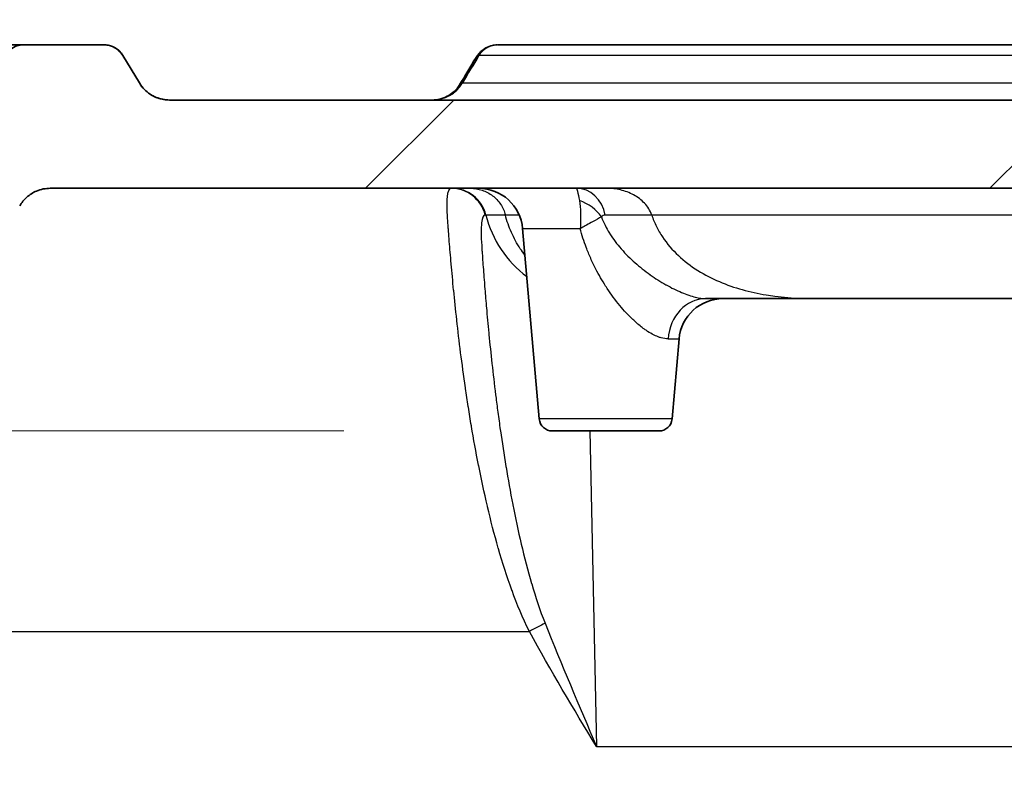
# Model space of a CAD drawing. Units: millimetres. Extents: x 65 to 4963, y 36 to 2284.
# Drawn here: x 2435 to 2492, y 351 to 395 of the extents above; entities that cross this region are included whole.
import ezdxf

# ---------------------------------------------------------------- set-up
doc = ezdxf.new("R2010")
doc.units = ezdxf.units.MM
doc.header["$LTSCALE"] = 4.5
doc.layers.get('Defpoints').update_dxf_attribs({"lineweight": 25})
for name, color, linetype, lineweight in [('Dimension (ISO)', 7, 'Continuous', 18), ('Dimension (ISO) @ 1', 7, 'Continuous', 18), ('Visible (ISO)', 7, 'Continuous', 35), ('Visible Narrow (ISO)', 7, 'Continuous', 25)]:
    doc.layers.add(name, color=color, linetype=linetype, lineweight=lineweight)
doc.layers.add('Hatch (ISO)', color=1, linetype='Continuous', lineweight=18, true_color=0xff0000)
doc.styles.add('Note Text (TK)', font='MS PGothic.ttf')
doc.dimstyles.new('Default - Method 1b (TK)', dxfattribs={"dimscale": 4.5, "dimtxt": 2.5, "dimasz": 2.5, "dimexe": 1, "dimexo": 1.5, "dimgap": 1, "dimtad": 1, "dimtoh": 1, "dimrnd": 1e-08, "dimdsep": 46, "dimtxsty": 'Note Text (TK)', "dimblk": 'OPEN', "dimcen": 0.09, "dimdle": 5, "dimclrd": 100, "dimclre": 100, "dimclrt": 7, "dimadec": 1, "dimazin": 1, "dimtfac": 1, "dimtmove": 0, "dimatfit": 3, "dimldrblk": 'OPEN', "dimfxl": 0, "dimtolj": 1, "dimlwd": -1, "dimlwe": -1, "dimarcsym": 0})

# ---------------------------------------------------------------- blocks, each defined once
blk = doc.blocks.new('_Open')
at = {"color": 0, "linetype": 'ByBlock', "lineweight": -2}
for p, q in [((-1, 0.1667), (0, 0)), ((-1, -0.1667), (0, 0)), ((0, 0), (-1, 0))]:
    blk.add_line(p, q, dxfattribs=at)
blk = doc.blocks.new('*D23')
at = {"layer": 'Defpoints', "color": 0, "transparency": 16777216}
for p in [(2466.127, 371.365), (2244.977, 228.876), (2382.94, 228.876)]:
    blk.add_point(p, dxfattribs=at)
at = {"layer": 'Dimension (ISO)', "color": 100, "transparency": 16777216}
for p, q in [((2454.127, 371.365), (2236.977, 371.365)), ((2244.977, 351.365), (2244.977, 248.876)), ((2370.94, 228.876), (2236.977, 228.876))]:
    blk.add_line(p, q, dxfattribs=at)
at = {"layer": 'Dimension (ISO)', "color": 100, "transparency": 16777216, "xscale": 20, "yscale": 20, "zscale": 20}
for p, rotation in [((2244.977, 371.365), 90), ((2244.977, 228.876), 270)]:
    blk.add_blockref('_Open', p, dxfattribs=dict(at, rotation=rotation))
at = {"layer": 'Dimension (ISO)', "color": 7, "transparency": 16777216, "insert": (2223.848, 143.686), "char_height": 20, "attachment_point": 4, "rotation": 90, "style": 'Note Text (TK)'}
blk.add_mtext('\\A1; \\fMS PGothic|b0|i0;{\\H19.9200;有効寸法 / Max dim. 142}', dxfattribs=at)

msp = doc.modelspace()

# ---------------------------------------------------------------- hatches: boundary and pattern name
at = {"layer": 'Hatch (ISO)'}
h = msp.add_hatch(dxfattribs=at)
h.set_pattern_fill('ANSI31', color=256, scale=203.2, style=0)
h.set_pattern_definition([(45, (1718.75, -28), (-17.9605, 17.9605), [])])
edge = h.paths.add_edge_path()
edge.add_line((2437.237, 385.335), (2975.144, 385.335))
edge.add_spline(control_points=[(2975.144, 385.335), (2975.36, 385.335), (2975.576, 385.301), (2975.994, 385.162), (2976.194, 385.057), (2976.587, 384.759), (2976.766, 384.555), (2976.901, 384.323)], knot_values=[-0.212938, -0.212938, -0.212938, -0.212938, -0.147899, -0.147899, -0.08068, -0.08068, 0, 0, 0, 0], degree=3, periodic=0)
edge.add_line((2976.901, 384.323), (2978.162, 382.149))
edge.add_spline(control_points=[(2978.162, 382.149), (2978.502, 381.563), (2978.933, 381.035), (2979.964, 380.121), (2980.561, 379.746), (2981.982, 379.152), (2982.814, 378.985), (2983.655, 378.985)], knot_values=[-0.665432, -0.665432, -0.665432, -0.665432, -0.462183, -0.462183, -0.252126, -0.252126, 0, 0, 0, 0], degree=3, periodic=0)
edge.add_line((2983.655, 378.985), (3027.473, 378.985))
edge.add_ellipse((3027.473, 358.665), major_axis=(20.32, 0), ratio=1, start_angle=2.5, end_angle=90, ccw=False)
edge.add_line((3047.774, 359.552), (3048.429, 344.546))
edge.add_ellipse((3048.937, 344.568), major_axis=(0.022, -0.508), ratio=1, start_angle=270, end_angle=357.5)
edge.add_line((3048.937, 344.06), (3049.401, 344.06))
edge.add_line((3049.401, 344.06), (3051.212, 344.06))
edge.add_line((3051.212, 344.06), (3052.909, 344.06))
edge.add_line((3052.909, 344.06), (3053.373, 344.06))
edge.add_ellipse((3053.373, 344.822), major_axis=(0.762, 0), ratio=1, start_angle=270, end_angle=359.5)
edge.add_line((3054.135, 344.816), (3054.185, 350.557))
edge.add_ellipse((3056.471, 350.537), major_axis=(0.02, 2.286), ratio=1, start_angle=2.6982, end_angle=90, ccw=False)
edge.add_line((3056.383, 352.822), (3056.79, 351.816))
edge.add_ellipse((3057.176, 351.972), major_axis=(0.156, -0.387), ratio=1, start_angle=270, end_angle=406)
edge.add_line((3057.563, 351.816), (3057.969, 352.822))
edge.add_ellipse((3057.882, 350.537), major_axis=(2.284, -0.088), ratio=1, start_angle=2.6982, end_angle=90, ccw=False)
edge.add_line((3060.168, 350.557), (3060.218, 344.816))
edge.add_ellipse((3060.98, 344.822), major_axis=(0.007, -0.762), ratio=1, start_angle=270, end_angle=359.5)
edge.add_line((3060.98, 344.06), (3062.002, 344.06))
edge.add_ellipse((3062.002, 344.822), major_axis=(0.762, 0), ratio=1, start_angle=270, end_angle=358)
edge.add_line((3062.764, 344.796), (3062.987, 351.196))
edge.add_ellipse((3063.749, 351.17), major_axis=(0.027, 0.762), ratio=1, start_angle=2, end_angle=90, ccw=False)
edge.add_line((3063.749, 351.932), (3065.223, 351.932))
edge.add_ellipse((3065.223, 351.17), major_axis=(0.762, 0), ratio=1, start_angle=2, end_angle=90, ccw=False)
edge.add_line((3065.985, 351.196), (3066.208, 344.796))
edge.add_ellipse((3066.97, 344.822), major_axis=(0.027, -0.762), ratio=1, start_angle=270, end_angle=358)
edge.add_line((3066.97, 344.06), (3067.46, 344.06))
edge.add_ellipse((3067.46, 345.33), major_axis=(1.27, 0), ratio=1, start_angle=270, end_angle=362)
edge.add_line((3068.729, 345.375), (3068.11, 363.107))
edge.add_ellipse((3067.603, 363.089), major_axis=(-0.018, 0.508), ratio=1, start_angle=270, end_angle=373)
edge.add_line((3067.471, 363.58), (3064.09, 362.674))
edge.add_line((3064.09, 362.674), (3063.992, 362.648))
edge.add_ellipse((3064.124, 362.157), major_axis=(-0.131, 0.491), ratio=1, start_angle=0, end_angle=73)
edge.add_line((3063.616, 362.175), (3063.54, 359.998))
edge.add_line((3063.54, 359.998), (3063.479, 358.255))
edge.add_ellipse((3062.718, 358.282), major_axis=(-0.027, -0.762), ratio=1, start_angle=2, end_angle=90, ccw=False)
edge.add_line((3062.718, 357.52), (3055.379, 357.52))
edge.add_ellipse((3055.379, 360.06), major_axis=(-2.54, 0), ratio=1, start_angle=2.8605, end_angle=90, ccw=False)
edge.add_ellipse((3027.473, 358.665), major_axis=(-1.268, 25.368), ratio=1, start_angle=270, end_angle=357.1395)
edge.add_line((3027.473, 384.065), (2984.094, 384.065))
edge.add_spline(control_points=[(2984.094, 384.065), (2983.877, 384.065), (2983.662, 384.1), (2983.243, 384.238), (2983.043, 384.343), (2982.651, 384.642), (2982.471, 384.845), (2982.336, 385.078)], knot_values=[-0.212938, -0.212938, -0.212938, -0.212938, -0.147899, -0.147899, -0.08068, -0.08068, 0, 0, 0, 0], degree=3, periodic=0)
edge.add_line((2982.336, 385.078), (2979.24, 390.415))
edge.add_line((2979.24, 390.415), (2977.766, 392.957))
edge.add_spline(control_points=[(2977.766, 392.957), (2977.698, 393.075), (2977.612, 393.18), (2977.405, 393.363), (2977.286, 393.438), (2977.002, 393.557), (2976.835, 393.59), (2976.667, 393.59)], knot_values=[-0.133086, -0.133086, -0.133086, -0.133086, -0.092437, -0.092437, -0.050425, -0.050425, 0, 0, 0, 0], degree=3, periodic=0)
edge.add_line((2976.667, 393.59), (2972.051, 393.59))
edge.add_spline(control_points=[(2972.051, 393.59), (2971.895, 393.59), (2971.71, 393.554), (2971.42, 393.434), (2971.264, 393.329), (2971.085, 393.15), (2971.017, 393.065), (2970.963, 392.974)], knot_values=[0.564247, 0.564247, 0.564247, 0.564247, 0.611267, 0.611267, 0.658288, 0.658288, 0.687392, 0.687392, 0.687392, 0.687392], degree=3, periodic=0)
edge.add_line((2970.963, 392.974), (2970.017, 391.401))
edge.add_spline(control_points=[(2970.017, 391.401), (2969.93, 391.256), (2969.822, 391.12), (2969.535, 390.833), (2969.285, 390.666), (2968.821, 390.474), (2968.526, 390.415), (2968.275, 390.415)], knot_values=[0.705763, 0.705763, 0.705763, 0.705763, 0.752329, 0.752329, 0.827562, 0.827562, 0.902795, 0.902795, 0.902795, 0.902795], degree=3, periodic=0)
edge.add_line((2968.275, 390.415), (2444.105, 390.415))
edge.add_spline(control_points=[(2444.105, 390.415), (2443.855, 390.415), (2443.559, 390.474), (2443.096, 390.666), (2442.846, 390.833), (2442.559, 391.12), (2442.45, 391.256), (2442.364, 391.401)], knot_values=[0.300932, 0.300932, 0.300932, 0.300932, 0.376164, 0.376164, 0.451397, 0.451397, 0.497964, 0.497964, 0.497964, 0.497964], degree=3, periodic=0)
edge.add_line((2442.364, 391.401), (2441.418, 392.974))
edge.add_spline(control_points=[(2441.418, 392.974), (2441.364, 393.065), (2441.296, 393.15), (2441.117, 393.329), (2440.96, 393.434), (2440.671, 393.554), (2440.486, 393.59), (2440.329, 393.59)], knot_values=[0.064937, 0.064937, 0.064937, 0.064937, 0.094041, 0.094041, 0.141062, 0.141062, 0.188082, 0.188082, 0.188082, 0.188082], degree=3, periodic=0)
edge.add_line((2440.329, 393.59), (2435.713, 393.59))
edge.add_spline(control_points=[(2435.713, 393.59), (2435.578, 393.59), (2435.443, 393.569), (2435.182, 393.482), (2435.057, 393.416), (2434.811, 393.23), (2434.699, 393.103), (2434.615, 392.957)], knot_values=[-0.133086, -0.133086, -0.133086, -0.133086, -0.092437, -0.092437, -0.050425, -0.050425, 0, 0, 0, 0], degree=3, periodic=0)
edge.add_line((2434.615, 392.957), (2433.14, 390.415))
edge.add_line((2433.14, 390.415), (2430.045, 385.078))
edge.add_spline(control_points=[(2430.045, 385.078), (2429.936, 384.89), (2429.798, 384.721), (2429.468, 384.429), (2429.277, 384.309), (2428.822, 384.119), (2428.556, 384.065), (2428.287, 384.065)], knot_values=[-0.212938, -0.212938, -0.212938, -0.212938, -0.147899, -0.147899, -0.08068, -0.08068, 0, 0, 0, 0], degree=3, periodic=0)
edge.add_line((2428.287, 384.065), (2384.907, 384.065))
edge.add_ellipse((2384.907, 358.665), major_axis=(-25.4, 0), ratio=1, start_angle=270, end_angle=357.1395)
edge.add_ellipse((2357.002, 360.06), major_axis=(-0.127, -2.537), ratio=1, start_angle=2.8605, end_angle=90, ccw=False)
edge.add_line((2357.002, 357.52), (2349.663, 357.52))
edge.add_ellipse((2349.663, 358.282), major_axis=(-0.762, 0), ratio=1, start_angle=2, end_angle=90, ccw=False)
edge.add_line((2348.902, 358.255), (2348.841, 359.998))
edge.add_line((2348.841, 359.998), (2348.765, 362.175))
edge.add_ellipse((2348.257, 362.157), major_axis=(-0.018, 0.508), ratio=1, start_angle=270, end_angle=343)
edge.add_line((2348.388, 362.648), (2348.291, 362.674))
edge.add_line((2348.291, 362.674), (2344.91, 363.58))
edge.add_ellipse((2344.778, 363.089), major_axis=(-0.491, 0.131), ratio=1, start_angle=270, end_angle=373)
edge.add_line((2344.27, 363.107), (2343.651, 345.375))
edge.add_ellipse((2344.92, 345.33), major_axis=(-0.044, -1.269), ratio=1, start_angle=270, end_angle=362)
edge.add_line((2344.92, 344.06), (2345.411, 344.06))
edge.add_ellipse((2345.411, 344.822), major_axis=(0.762, 0), ratio=1, start_angle=270, end_angle=358)
edge.add_line((2346.173, 344.796), (2346.396, 351.196))
edge.add_ellipse((2347.158, 351.17), major_axis=(0.027, 0.762), ratio=1, start_angle=2, end_angle=90, ccw=False)
edge.add_line((2347.158, 351.932), (2348.632, 351.932))
edge.add_ellipse((2348.632, 351.17), major_axis=(0.762, 0), ratio=1, start_angle=2, end_angle=90, ccw=False)
edge.add_line((2349.393, 351.196), (2349.617, 344.796))
edge.add_ellipse((2350.378, 344.822), major_axis=(0.027, -0.762), ratio=1, start_angle=270, end_angle=358)
edge.add_line((2350.378, 344.06), (2351.401, 344.06))
edge.add_ellipse((2351.401, 344.822), major_axis=(0.762, 0), ratio=1, start_angle=270, end_angle=359.5)
edge.add_line((2352.163, 344.816), (2352.213, 350.557))
edge.add_ellipse((2354.499, 350.537), major_axis=(0.02, 2.286), ratio=1, start_angle=2.6982, end_angle=90, ccw=False)
edge.add_line((2354.411, 352.822), (2354.818, 351.816))
edge.add_ellipse((2355.204, 351.972), major_axis=(0.156, -0.387), ratio=1, start_angle=270, end_angle=406)
edge.add_line((2355.591, 351.816), (2355.997, 352.822))
edge.add_ellipse((2355.91, 350.537), major_axis=(2.284, -0.088), ratio=1, start_angle=2.6982, end_angle=90, ccw=False)
edge.add_line((2358.196, 350.557), (2358.246, 344.816))
edge.add_ellipse((2359.008, 344.822), major_axis=(0.007, -0.762), ratio=1, start_angle=270, end_angle=359.5)
edge.add_line((2359.008, 344.06), (2359.472, 344.06))
edge.add_line((2359.472, 344.06), (2361.168, 344.06))
edge.add_line((2361.168, 344.06), (2362.979, 344.06))
edge.add_line((2362.979, 344.06), (2363.444, 344.06))
edge.add_ellipse((2363.444, 344.568), major_axis=(0.508, 0), ratio=1, start_angle=270, end_angle=357.5)
edge.add_line((2363.951, 344.546), (2364.607, 359.552))
edge.add_ellipse((2384.907, 358.665), major_axis=(0.886, 20.301), ratio=1, start_angle=2.5, end_angle=90, ccw=False)
edge.add_line((2384.907, 378.985), (2428.726, 378.985))
edge.add_spline(control_points=[(2428.726, 378.985), (2429.403, 378.985), (2430.076, 379.094), (2431.384, 379.526), (2432.008, 379.855), (2433.235, 380.786), (2433.797, 381.422), (2434.219, 382.149)], knot_values=[-0.665432, -0.665432, -0.665432, -0.665432, -0.462183, -0.462183, -0.252126, -0.252126, 0, 0, 0, 0], degree=3, periodic=0)
edge.add_line((2434.219, 382.149), (2435.479, 384.323))
edge.add_spline(control_points=[(2435.479, 384.323), (2435.588, 384.51), (2435.726, 384.679), (2436.056, 384.972), (2436.247, 385.092), (2436.702, 385.282), (2436.968, 385.335), (2437.237, 385.335)], knot_values=[-0.212938, -0.212938, -0.212938, -0.212938, -0.147899, -0.147899, -0.08068, -0.08068, 0, 0, 0, 0], degree=3, periodic=0)

# ---------------------------------------------------------------- linework, layer by layer
at = {"layer": 'Visible (ISO)'}
for p, q in [((2385.184, 393.59), (2435.713, 393.59)), ((2440.329, 393.59), (2435.713, 393.59)), ((2462.882, 393.586), (2462.884, 393.586)), ((2442.364, 391.401), (2441.418, 392.974)), ((2441.418, 392.974), (2442.364, 391.401)), ((2968.275, 390.415), (2444.105, 390.415)), ((2437.237, 385.335), (2975.144, 385.335)), ((2465.368, 372.061), (2464.409, 383.017)), ((2481.219, 378.985), (2474.933, 378.985)), ((2510.863, 378.985), (2481.219, 378.985)), ((2473.008, 372.061), (2473.411, 376.667)), ((2466.127, 371.365), (2472.249, 371.365))]:
    msp.add_line(p, q, dxfattribs=at)
for centre, radius, start, end in [((2440.329, 392.32), 1.27, 31, 90), ((2444.105, 392.447), 2.032, 211, 270), ((2461.879, 382.795), 2.54, 5, 90), ((2475.941, 376.445), 2.54, 90, 175), ((2466.127, 372.127), 0.762, 185, 270), ((2472.249, 372.127), 0.762, 270, 355)]:
    msp.add_arc(centre, radius, start, end, dxfattribs=at)
for centre, major_axis, ratio, start_param, end_param in [((2462.975, 392.32), (-0.099, 1.266), 0.997445, 6.278477, 6.283185), ((2462.977, 392.32), (-0.087, 1.267), 0.997533, 6.244615, 6.287612)]:
    msp.add_ellipse(centre, major_axis=major_axis, ratio=ratio, start_param=start_param, end_param=end_param, dxfattribs=at)
for points, knots in [([(2435.713, 393.59), (2435.578, 393.59), (2435.443, 393.569), (2435.182, 393.482), (2435.057, 393.416), (2434.811, 393.23), (2434.699, 393.103), (2434.615, 392.957)], [-0.1330863, -0.1330863, -0.1330863, -0.1330863, -0.0924367, -0.0924367, -0.0504251, -0.0504251, 0, 0, 0, 0]), ([(2441.418, 392.974), (2441.364, 393.065), (2441.296, 393.15), (2441.117, 393.329), (2440.96, 393.434), (2440.671, 393.554), (2440.486, 393.59), (2440.329, 393.59)], [0.0649373, 0.0649373, 0.0649373, 0.0649373, 0.0940411, 0.0940411, 0.1410617, 0.1410617, 0.1880822, 0.1880822, 0.1880822, 0.1880822]), ([(2461.738, 392.873), (2461.827, 393.017), (2461.955, 393.177), (2462.341, 393.459), (2462.614, 393.565), (2462.876, 393.586)], [0.0040006, 0.0040006, 0.0040006, 0.0040006, 0.1434776, 0.1434776, 0.2947696, 0.2947696, 0.2947696, 0.2947696]), ([(2462.988, 393.59), (2463.193, 393.59), (2463.51, 393.59), (2464.017, 393.59), (2464.019, 393.59), (2464.02, 393.59), (2464.021, 393.59), (2464.275, 393.59), (2464.576, 393.59), (2464.937, 393.59), (2464.939, 393.59), (2464.94, 393.59), (2464.942, 393.59), (2465.304, 393.59), (2465.725, 393.59), (2466.223, 393.59), (2466.225, 393.59), (2466.227, 393.59), (2466.23, 393.59), (2466.728, 393.59), (2467.302, 393.59), (2467.97, 393.59), (2467.973, 393.59), (2467.975, 393.59), (2467.978, 393.59), (2468.311, 393.59), (2468.669, 393.59), (2469.048, 393.59), (2469.051, 393.59), (2469.055, 393.59), (2469.058, 393.59), (2469.437, 393.59), (2469.837, 393.59), (2470.259, 393.59), (2470.262, 393.59), (2470.266, 393.59), (2470.269, 393.59), (2471.117, 393.59), (2472.05, 393.59), (2473.074, 393.59), (2473.078, 393.59), (2473.081, 393.59), (2473.085, 393.59), (2473.595, 393.59), (2474.128, 393.59), (2474.683, 393.59), (2474.687, 393.59), (2474.69, 393.59), (2474.694, 393.59), (2475.249, 393.59), (2475.829, 393.59), (2476.422, 393.59), (2476.425, 393.59), (2476.429, 393.59), (2476.433, 393.59), (2478.815, 393.59), (2481.419, 393.59), (2484.175, 393.59), (2484.178, 393.59), (2484.181, 393.59), (2484.185, 393.59), (2484.872, 393.59), (2485.569, 393.59), (2486.268, 393.59), (2486.971, 393.59), (2487.677, 393.59), (2488.388, 393.59), (2489.808, 393.59), (2491.242, 393.59), (2492.686, 393.59), (2495.575, 393.59), (2498.505, 393.59), (2501.46, 393.59), (2502.937, 393.59), (2504.42, 393.59), (2505.905, 393.59), (2507.389, 393.59), (2508.877, 393.59), (2510.364, 393.59)], [0, 0, 0, 0, 0.0089453, 0.0089453, 0.0089453, 0.00896848, 0.00896848, 0.00896848, 0.01343046, 0.01343046, 0.01343046, 0.01345272, 0.01345272, 0.01345272, 0.01791642, 0.01791642, 0.01791642, 0.01793696, 0.01793696, 0.01793696, 0.02240237, 0.02240237, 0.02240237, 0.0224212, 0.0224212, 0.0224212, 0.02464534, 0.02464534, 0.02464534, 0.02466332, 0.02466332, 0.02466332, 0.02688832, 0.02688832, 0.02688832, 0.02690544, 0.02690544, 0.02690544, 0.03137427, 0.03137427, 0.03137427, 0.03138968, 0.03138968, 0.03138968, 0.03361725, 0.03361725, 0.03361725, 0.0336318, 0.0336318, 0.0336318, 0.03586022, 0.03586022, 0.03586022, 0.03587392, 0.03587392, 0.03587392, 0.04483213, 0.04483213, 0.04483213, 0.0448424, 0.0448424, 0.0448424, 0.0470751, 0.0470751, 0.0470751, 0.04931808, 0.04931808, 0.04931808, 0.05380403, 0.05380403, 0.05380403, 0.06277593, 0.06277593, 0.06277593, 0.06726188, 0.06726188, 0.06726188, 0.07174783, 0.07174783, 0.07174783, 0.07174783]), ([(2444.105, 390.415), (2443.855, 390.415), (2443.559, 390.474), (2443.096, 390.666), (2442.846, 390.833), (2442.559, 391.12), (2442.45, 391.256), (2442.364, 391.401)], [0.3009316, 0.3009316, 0.3009316, 0.3009316, 0.3761645, 0.3761645, 0.4513974, 0.4513974, 0.4979636, 0.4979636, 0.4979636, 0.4979636]), ([(2459.203, 390.415), (2459.495, 390.415), (2459.814, 390.493), (2460.319, 390.757), (2460.514, 390.932), (2460.701, 391.16), (2460.748, 391.229), (2460.785, 391.29)], [0, 0, 0, 0, 0.139888, 0.139888, 0.2702048, 0.2702048, 0.3312394, 0.3312394, 0.3312394, 0.3312394]), ([(2435.479, 384.323), (2435.588, 384.51), (2435.726, 384.679), (2436.056, 384.972), (2436.247, 385.092), (2436.702, 385.282), (2436.968, 385.335), (2437.237, 385.335)], [-0.2129381, -0.2129381, -0.2129381, -0.2129381, -0.1478987, -0.1478987, -0.0806802, -0.0806802, 0, 0, 0, 0])]:
    msp.add_open_spline(points, degree=3, knots=knots, dxfattribs=at)
msp.add_open_spline([(2460.785, 391.29), (2461.1, 391.813), (2461.415, 392.337), (2461.731, 392.86)], degree=3, dxfattribs=at)
at = {"layer": 'Visible Narrow (ISO)'}
for p, q in [((2461.891, 392.974), (2461.889, 392.974)), ((2460.941, 391.4), (2460.944, 391.401)), ((2464.213, 383.796), (2463.419, 383.796)), ((2464.409, 383.017), (2467.73, 383.017)), ((2472.78, 376.667), (2473.411, 376.667)), ((2473.008, 372.061), (2465.368, 372.061)), ((2468.271, 371.365), (2468.663, 353.202)), ((2384.919, 359.829), (2464.8, 359.829)), ((2468.663, 353.202), (2943.718, 353.202))]:
    msp.add_line(p, q, dxfattribs=at)
for centre, major_axis, ratio, start_param, end_param in [((2462.975, 392.32), (-0.099, 1.266), 0.997445, 0, 0.951874), ((2462.977, 392.32), (-0.087, 1.267), 0.997533, 0.004427, 0.961025), ((2462.988, 392.32), (0, 1.27), 0.99765, 0, 1.029744), ((2084.893, 570.243), (1242.952, 2054.063), 0.172598, 4.729749, 4.730514), ((2565.241, 412.36), (-658.944, -1093.643), 0.061588, 4.767195, 4.768632), ((2457, 377.098), (4.946, 15.87), 0.092071, 0.028686, 0.035738), ((2459.203, 392.447), (0, -2.032), 0.997597, 0, 1.029617), ((2459.206, 392.447), (0, -2.032), 0.997524, 0, 1.029679), ((2459.212, 392.447), (0, -2.032), 0.997722, 0, 1.029744), ((2444.316, 391.801), (16.712, -0.395), 0.004035, 6.183154, 6.187147), ((2460.293, 383.303), (0, 2.032), 0.997495, 4.956642, 6.283185), ((2460.335, 383.303), (0, 2.032), 0.997415, 4.957253, 6.283185), ((2467.519, 383.303), (0, 2.032), 0.836686, 4.957253, 6.283185), ((2467.291, 383.161), (-1.856, 0.827), 0.740053, 4.018555, 4.832879), ((2520.12, 272.897), (-58.086, 110.837), 0.063664, 6.24983, 6.254494), ((2468.446, 385.335), (0, 6.35), 0.997415, 1.81566, 2.499186), ((2474.933, 376.445), (0, 2.54), 0.850705, 0, 1.48353), ((2464.8, 359.74), (1.787, 0.968), 0.038361, 1.022182, 1.550017)]:
    msp.add_ellipse(centre, major_axis=major_axis, ratio=ratio, start_param=start_param, end_param=end_param, dxfattribs=at)
for points, knots in [([(2461.889, 392.974), (2461.829, 392.971), (2461.778, 392.936), (2461.734, 392.866), (2461.732, 392.863), (2461.731, 392.86)], [0, 0, 0, 0, 0.002568907, 0.002568907, 0.002671823, 0.002671823, 0.002671823, 0.002671823]), ([(2510.263, 392.974), (2508.743, 392.974), (2507.224, 392.974), (2504.193, 392.974), (2502.679, 392.974), (2498.155, 392.974), (2495.163, 392.974), (2490.742, 392.974), (2489.279, 392.974), (2487.106, 392.974), (2486.386, 392.974), (2484.952, 392.974), (2484.239, 392.974), (2480.726, 392.974), (2478.072, 392.974), (2475.038, 392.974), (2474.444, 392.974), (2473.308, 392.974), (2472.762, 392.974), (2471.192, 392.974), (2470.237, 392.974), (2468.935, 392.974), (2468.522, 392.974), (2467.741, 392.974), (2467.371, 392.974), (2466.339, 392.974), (2465.748, 392.974), (2464.719, 392.974), (2464.283, 392.974), (2463.536, 392.974), (2463.224, 392.974), (2462.438, 392.974), (2462.112, 392.974), (2461.902, 392.974)], [0.00000011, 0.00000011, 0.00000011, 0.00000011, 0.00457876, 0.00457876, 0.00915751, 0.00915751, 0.01831502, 0.01831502, 0.02289378, 0.02289378, 0.02518316, 0.02518316, 0.02747254, 0.02747254, 0.03663005, 0.03663005, 0.03891943, 0.03891943, 0.0412088, 0.0412088, 0.04578756, 0.04578756, 0.04807694, 0.04807694, 0.05036631, 0.05036631, 0.05494507, 0.05494507, 0.05952383, 0.05952383, 0.06410258, 0.06410258, 0.07326009, 0.07326009, 0.07326009, 0.07326009]), ([(2460.785, 391.29), (2460.787, 391.294), (2460.79, 391.298), (2460.834, 391.365), (2460.883, 391.398), (2460.941, 391.4)], [0.007195179, 0.007195179, 0.007195179, 0.007195179, 0.007345362, 0.007345362, 0.009793837, 0.009793837, 0.009793837, 0.009793837]), ([(2460.95, 391.401), (2461.161, 391.401), (2461.49, 391.401), (2462.024, 391.401), (2462.031, 391.401), (2462.038, 391.401), (2462.045, 391.401), (2462.181, 391.401), (2462.329, 391.401), (2462.492, 391.401), (2462.644, 391.401), (2462.809, 391.401), (2462.987, 391.401), (2462.999, 391.401), (2463.011, 391.401), (2463.023, 391.401), (2463.395, 391.401), (2463.827, 391.401), (2464.334, 391.401), (2464.349, 391.401), (2464.363, 391.401), (2464.377, 391.401), (2464.891, 391.401), (2465.479, 391.401), (2466.161, 391.401), (2466.172, 391.401), (2466.183, 391.401), (2466.193, 391.401), (2466.534, 391.401), (2466.9, 391.401), (2467.284, 391.401), (2467.29, 391.401), (2467.295, 391.401), (2467.3, 391.401), (2467.69, 391.401), (2468.1, 391.401), (2468.532, 391.401), (2468.535, 391.401), (2468.538, 391.401), (2468.541, 391.401), (2469.4, 391.401), (2470.343, 391.401), (2471.375, 391.401), (2471.402, 391.401), (2471.43, 391.401), (2471.458, 391.401), (2471.95, 391.401), (2472.461, 391.401), (2472.993, 391.401), (2473.036, 391.401), (2473.079, 391.401), (2473.123, 391.401), (2473.645, 391.401), (2474.188, 391.401), (2474.741, 391.401), (2474.8, 391.401), (2474.86, 391.401), (2474.919, 391.401), (2477.287, 391.401), (2479.873, 391.401), (2482.613, 391.401), (2482.722, 391.401), (2482.83, 391.401), (2482.94, 391.401), (2483.543, 391.401), (2484.155, 391.401), (2484.769, 391.401), (2484.883, 391.401), (2484.997, 391.401), (2485.111, 391.401), (2485.726, 391.401), (2486.344, 391.401), (2486.965, 391.401), (2487.08, 391.401), (2487.196, 391.401), (2487.311, 391.401), (2488.679, 391.401), (2490.059, 391.401), (2491.45, 391.401), (2491.559, 391.401), (2491.668, 391.401), (2491.777, 391.401), (2494.713, 391.401), (2497.693, 391.401), (2500.699, 391.401), (2500.767, 391.401), (2500.835, 391.401), (2500.903, 391.401), (2502.403, 391.401), (2503.911, 391.401), (2505.42, 391.401), (2505.456, 391.401), (2505.493, 391.401), (2505.53, 391.401), (2507.076, 391.401), (2508.625, 391.401), (2510.176, 391.401)], [0, 0, 0, 0, 0.00934689, 0.00934689, 0.00934689, 0.00947077, 0.00947077, 0.00947077, 0.01182236, 0.01182236, 0.01182236, 0.01402033, 0.01402033, 0.01402033, 0.01416478, 0.01416478, 0.01416478, 0.01869378, 0.01869378, 0.01869378, 0.01881989, 0.01881989, 0.01881989, 0.02336722, 0.02336722, 0.02336722, 0.02343917, 0.02343917, 0.02343917, 0.02570395, 0.02570395, 0.02570395, 0.02573517, 0.02573517, 0.02573517, 0.02802461, 0.02802461, 0.02802461, 0.02804067, 0.02804067, 0.02804067, 0.03259198, 0.03259198, 0.03259198, 0.03271411, 0.03271411, 0.03271411, 0.0348754, 0.0348754, 0.0348754, 0.03505084, 0.03505084, 0.03505084, 0.03716177, 0.03716177, 0.03716177, 0.03738756, 0.03738756, 0.03738756, 0.04637803, 0.04637803, 0.04637803, 0.04673445, 0.04673445, 0.04673445, 0.04870511, 0.04870511, 0.04870511, 0.04907117, 0.04907117, 0.04907117, 0.05104202, 0.05104202, 0.05104202, 0.05140789, 0.05140789, 0.05140789, 0.05574199, 0.05574199, 0.05574199, 0.05608134, 0.05608134, 0.05608134, 0.06522171, 0.06522171, 0.06522171, 0.06542823, 0.06542823, 0.06542823, 0.0699904, 0.0699904, 0.0699904, 0.07010167, 0.07010167, 0.07010167, 0.07477511, 0.07477511, 0.07477511, 0.07477511]), ([(2464.8, 359.829), (2464.415, 360.599), (2464.091, 361.386), (2463.801, 362.179), (2463.798, 362.187), (2463.795, 362.195), (2463.792, 362.204), (2463.505, 362.992), (2463.252, 363.787), (2463.022, 364.584), (2463.018, 364.597), (2463.015, 364.61), (2463.011, 364.623), (2462.783, 365.418), (2462.577, 366.218), (2462.392, 367.003), (2462.389, 367.017), (2462.385, 367.032), (2462.382, 367.046), (2462.198, 367.829), (2462.034, 368.6), (2461.884, 369.357), (2461.881, 369.372), (2461.878, 369.386), (2461.875, 369.401), (2461.726, 370.158), (2461.592, 370.901), (2461.469, 371.63), (2461.466, 371.644), (2461.464, 371.657), (2461.462, 371.671), (2461.402, 372.029), (2461.344, 372.383), (2461.289, 372.733), (2461.287, 372.746), (2461.285, 372.759), (2461.283, 372.772), (2461.228, 373.123), (2461.176, 373.471), (2461.127, 373.813), (2461.125, 373.825), (2461.123, 373.837), (2461.121, 373.849), (2460.918, 375.252), (2460.758, 376.547), (2460.626, 377.734), (2460.625, 377.742), (2460.624, 377.75), (2460.623, 377.758), (2460.557, 378.348), (2460.499, 378.911), (2460.446, 379.447), (2460.445, 379.453), (2460.444, 379.458), (2460.444, 379.464), (2460.418, 379.73), (2460.393, 379.988), (2460.37, 380.236), (2460.369, 380.241), (2460.369, 380.246), (2460.368, 380.251), (2460.345, 380.5), (2460.323, 380.739), (2460.303, 380.97), (2460.303, 380.974), (2460.302, 380.979), (2460.302, 380.983), (2460.261, 381.449), (2460.225, 381.88), (2460.193, 382.275), (2460.193, 382.278), (2460.193, 382.28), (2460.192, 382.282), (2460.177, 382.479), (2460.162, 382.667), (2460.148, 382.846), (2460.141, 382.937), (2460.134, 383.025), (2460.128, 383.111), (2460.122, 383.197), (2460.115, 383.281), (2460.11, 383.362), (2460.087, 383.688), (2460.074, 383.978), (2460.069, 384.224), (2460.065, 384.471), (2460.07, 384.676), (2460.084, 384.84), (2460.113, 385.168), (2460.18, 385.335), (2460.293, 385.335)], [0, 0, 0, 0, 0.00255141, 0.00255141, 0.00255141, 0.0025779, 0.0025779, 0.0025779, 0.00511526, 0.00511526, 0.00511526, 0.00515579, 0.00515579, 0.00515579, 0.00768715, 0.00768715, 0.00768715, 0.00773369, 0.00773369, 0.00773369, 0.01026317, 0.01026317, 0.01026317, 0.01031159, 0.01031159, 0.01031159, 0.01284203, 0.01284203, 0.01284203, 0.01288948, 0.01288948, 0.01288948, 0.01413232, 0.01413232, 0.01413232, 0.01417843, 0.01417843, 0.01417843, 0.0154231, 0.0154231, 0.0154231, 0.01546738, 0.01546738, 0.01546738, 0.0205887, 0.0205887, 0.0205887, 0.02062317, 0.02062317, 0.02062317, 0.02317258, 0.02317258, 0.02317258, 0.02320107, 0.02320107, 0.02320107, 0.02446472, 0.02446472, 0.02446472, 0.02449002, 0.02449002, 0.02449002, 0.02575692, 0.02575692, 0.02575692, 0.02577897, 0.02577897, 0.02577897, 0.02834147, 0.02834147, 0.02834147, 0.02835686, 0.02835686, 0.02835686, 0.02963381, 0.02963381, 0.02963381, 0.03027999, 0.03027999, 0.03027999, 0.03092621, 0.03092621, 0.03092621, 0.03351091, 0.03351091, 0.03351091, 0.03609055, 0.03609055, 0.03609055, 0.04124635, 0.04124635, 0.04124635, 0.04124635]), ([(2461.417, 385.335), (2461.645, 385.335), (2461.868, 385.299), (2462.084, 385.226), (2462.3, 385.153), (2462.5, 385.047), (2462.681, 384.909), (2462.862, 384.771), (2463.018, 384.605), (2463.144, 384.416), (2463.27, 384.226), (2463.363, 384.018), (2463.419, 383.796)], [0, 0, 0, 0, 0.000676367, 0.000676367, 0.000676367, 0.001352734, 0.001352734, 0.001352734, 0.002029101, 0.002029101, 0.002029101, 0.002705468, 0.002705468, 0.002705468, 0.002705468]), ([(2467.519, 385.335), (2467.527, 385.335), (2467.544, 385.279), (2467.569, 385.173), (2467.571, 385.166), (2467.572, 385.16), (2467.574, 385.153), (2467.601, 385.033), (2467.637, 384.853), (2467.675, 384.624)], [0, 0, 0, 0, 0.000932828, 0.000932828, 0.000932828, 0.000989785, 0.000989785, 0.000989785, 0.00197957, 0.00197957, 0.00197957, 0.00197957]), ([(2471.838, 383.796), (2471.795, 383.924), (2471.737, 384.043), (2471.668, 384.156), (2471.598, 384.269), (2471.516, 384.375), (2471.425, 384.473), (2471.242, 384.668), (2471.025, 384.829), (2470.792, 384.956), (2470.559, 385.083), (2470.31, 385.177), (2470.05, 385.24), (2469.791, 385.304), (2469.528, 385.335), (2469.26, 385.335)], [0, 0, 0, 0, 0.000396928, 0.000396928, 0.000396928, 0.000793856, 0.000793856, 0.000793856, 0.001587712, 0.001587712, 0.001587712, 0.002381567, 0.002381567, 0.002381567, 0.003175401, 0.003175401, 0.003175401, 0.003175401]), ([(2467.675, 384.624), (2467.711, 384.412), (2467.734, 384.168), (2467.749, 383.757), (2467.75, 383.613), (2467.747, 383.392), (2467.745, 383.318), (2467.739, 383.168), (2467.735, 383.091), (2467.73, 383.017)], [0, 0, 0, 0, 0.000904581, 0.000904581, 0.001356871, 0.001356871, 0.001583016, 0.001583016, 0.001809162, 0.001809162, 0.001809162, 0.001809162]), ([(2462.26, 383.795), (2462.148, 383.788), (2462.081, 383.637), (2462.049, 383.347), (2462.048, 383.342), (2462.047, 383.336), (2462.047, 383.33), (2462.032, 383.187), (2462.025, 383.012), (2462.026, 382.803), (2462.026, 382.792), (2462.027, 382.78), (2462.027, 382.768), (2462.029, 382.558), (2462.038, 382.314), (2462.055, 382.042), (2462.056, 382.024), (2462.057, 382.006), (2462.059, 381.987), (2462.062, 381.933), (2462.066, 381.877), (2462.07, 381.82), (2462.075, 381.743), (2462.08, 381.664), (2462.086, 381.584), (2462.097, 381.422), (2462.109, 381.252), (2462.122, 381.075), (2462.147, 380.718), (2462.176, 380.33), (2462.209, 379.908), (2462.211, 379.882), (2462.213, 379.856), (2462.216, 379.83), (2462.23, 379.643), (2462.246, 379.45), (2462.263, 379.25), (2462.265, 379.223), (2462.267, 379.196), (2462.269, 379.168), (2462.286, 378.965), (2462.304, 378.756), (2462.323, 378.54), (2462.325, 378.513), (2462.328, 378.485), (2462.33, 378.457), (2462.371, 377.994), (2462.415, 377.507), (2462.465, 376.997), (2462.468, 376.969), (2462.471, 376.941), (2462.473, 376.913), (2462.577, 375.851), (2462.702, 374.692), (2462.859, 373.433), (2462.862, 373.409), (2462.865, 373.384), (2462.868, 373.36), (2462.906, 373.059), (2462.945, 372.753), (2462.986, 372.444), (2463.031, 372.11), (2463.077, 371.772), (2463.126, 371.43), (2463.129, 371.411), (2463.132, 371.392), (2463.135, 371.373), (2463.23, 370.706), (2463.334, 370.025), (2463.45, 369.328), (2463.452, 369.315), (2463.454, 369.303), (2463.456, 369.29), (2463.573, 368.585), (2463.701, 367.866), (2463.845, 367.132), (2463.846, 367.126), (2463.847, 367.121), (2463.848, 367.115), (2463.992, 366.375), (2464.153, 365.618), (2464.331, 364.86), (2464.509, 364.103), (2464.705, 363.342), (2464.928, 362.581), (2464.93, 362.576), (2464.931, 362.571), (2464.933, 362.566), (2465.155, 361.81), (2465.403, 361.053), (2465.701, 360.303)], [0, 0, 0, 0, 0.0047347, 0.0047347, 0.0047347, 0.00482852, 0.00482852, 0.00482852, 0.00711457, 0.00711457, 0.00711457, 0.00724278, 0.00724278, 0.00724278, 0.00950553, 0.00950553, 0.00950553, 0.00965704, 0.00965704, 0.00965704, 0.01010482, 0.01010482, 0.01010482, 0.01070623, 0.01070623, 0.01070623, 0.01191404, 0.01191404, 0.01191404, 0.01433786, 0.01433786, 0.01433786, 0.01448557, 0.01448557, 0.01448557, 0.01554924, 0.01554924, 0.01554924, 0.0156927, 0.0156927, 0.0156927, 0.01676217, 0.01676217, 0.01676217, 0.01689983, 0.01689983, 0.01689983, 0.01918888, 0.01918888, 0.01918888, 0.01931409, 0.01931409, 0.01931409, 0.02405143, 0.02405143, 0.02405143, 0.02414261, 0.02414261, 0.02414261, 0.02527025, 0.02527025, 0.02527025, 0.02648924, 0.02648924, 0.02648924, 0.02655687, 0.02655687, 0.02655687, 0.02892717, 0.02892717, 0.02892717, 0.02897113, 0.02897113, 0.02897113, 0.03136635, 0.03136635, 0.03136635, 0.03138539, 0.03138539, 0.03138539, 0.03379965, 0.03379965, 0.03379965, 0.03621391, 0.03621391, 0.03621391, 0.0362298, 0.0362298, 0.0362298, 0.03862817, 0.03862817, 0.03862817, 0.03862817]), ([(2463.419, 383.796), (2463.144, 383.796), (2462.919, 383.796), (2462.737, 383.796), (2462.554, 383.796), (2462.412, 383.796), (2462.301, 383.796)], [0.062912061, 0.062912061, 0.062912061, 0.062912061, 0.067506503, 0.067506503, 0.067506503, 0.072100944, 0.072100944, 0.072100944, 0.072100944]), ([(2464.542, 381.493), (2464.451, 381.612), (2464.363, 381.734), (2464.279, 381.86), (2464.082, 382.157), (2463.909, 382.471), (2463.766, 382.794), (2463.623, 383.117), (2463.507, 383.451), (2463.419, 383.796)], [0.005905446, 0.005905446, 0.005905446, 0.005905446, 0.006354765, 0.006354765, 0.006354765, 0.007413892, 0.007413892, 0.007413892, 0.00847302, 0.00847302, 0.00847302, 0.00847302]), ([(2468.948, 383.688), (2468.809, 383.611), (2468.634, 383.516), (2468.32, 383.344), (2468.209, 383.282), (2468.035, 383.186), (2467.976, 383.153), (2467.855, 383.086), (2467.792, 383.051), (2467.73, 383.017)], [0.000000002, 0.000000002, 0.000000002, 0.000000002, 0.000896165, 0.000896165, 0.001344247, 0.001344247, 0.001568288, 0.001568288, 0.001792329, 0.001792329, 0.001792329, 0.001792329]), ([(2469.169, 383.796), (2469.126, 383.796), (2469.084, 383.789), (2469.009, 383.756), (2468.974, 383.73), (2468.948, 383.688)], [0, 0, 0, 0, 0.0002356975, 0.0002356975, 0.000471395, 0.000471395, 0.000471395, 0.000471395]), ([(2468.948, 383.688), (2469.068, 383.354), (2469.225, 383.044), (2469.408, 382.75), (2469.416, 382.735), (2469.425, 382.721), (2469.434, 382.707), (2469.623, 382.409), (2469.838, 382.127), (2470.074, 381.857), (2470.081, 381.848), (2470.088, 381.84), (2470.095, 381.832), (2470.338, 381.556), (2470.598, 381.299), (2470.87, 381.057), (2471.146, 380.812), (2471.435, 380.583), (2471.736, 380.368), (2471.74, 380.365), (2471.744, 380.363), (2471.748, 380.36), (2472.044, 380.149), (2472.347, 379.957), (2472.649, 379.786), (2472.654, 379.783), (2472.66, 379.78), (2472.665, 379.777), (2472.966, 379.607), (2473.27, 379.458), (2473.552, 379.339), (2473.695, 379.279), (2473.833, 379.227), (2473.966, 379.182), (2474.098, 379.137), (2474.225, 379.099), (2474.341, 379.07), (2474.344, 379.07), (2474.346, 379.069), (2474.349, 379.069), (2474.466, 379.04), (2474.574, 379.019), (2474.671, 379.005), (2474.769, 378.992), (2474.856, 378.985), (2474.933, 378.985)], [0.000114288, 0.000114288, 0.000114288, 0.000114288, 0.001185045, 0.001185045, 0.001185045, 0.001236996, 0.001236996, 0.001236996, 0.002326456, 0.002326456, 0.002326456, 0.002359703, 0.002359703, 0.002359703, 0.003476348, 0.003476348, 0.003476348, 0.004605119, 0.004605119, 0.004605119, 0.004619593, 0.004619593, 0.004619593, 0.005727826, 0.005727826, 0.005727826, 0.00574715, 0.00574715, 0.00574715, 0.006850534, 0.006850534, 0.006850534, 0.007408367, 0.007408367, 0.007408367, 0.007961252, 0.007961252, 0.007961252, 0.007973242, 0.007973242, 0.007973242, 0.008534596, 0.008534596, 0.008534596, 0.009095949, 0.009095949, 0.009095949, 0.009095949]), ([(2471.837, 383.796), (2471.463, 383.796), (2471.098, 383.796), (2470.748, 383.796), (2470.642, 383.796), (2470.538, 383.796), (2470.435, 383.796), (2470.209, 383.796), (2469.988, 383.796), (2469.775, 383.796), (2469.567, 383.796), (2469.365, 383.796), (2469.169, 383.796)], [0.041893517, 0.041893517, 0.041893517, 0.041893517, 0.043572098, 0.043572098, 0.043572098, 0.04407733, 0.04407733, 0.04407733, 0.045185366, 0.045185366, 0.045185366, 0.046261371, 0.046261371, 0.046261371, 0.046261371]), ([(2510.289, 383.796), (2508.549, 383.796), (2506.81, 383.796), (2503.344, 383.796), (2501.615, 383.796), (2498.169, 383.796), (2496.451, 383.796), (2493.887, 383.796), (2493.034, 383.796), (2491.342, 383.796), (2490.501, 383.796), (2487.998, 383.796), (2486.355, 383.796), (2483.136, 383.796), (2481.56, 383.796), (2479.264, 383.796), (2478.507, 383.796), (2477.042, 383.796), (2476.332, 383.796), (2474.277, 383.796), (2473.005, 383.796), (2471.838, 383.796)], [0.00000113, 0.00000113, 0.00000113, 0.00000113, 0.00523765, 0.00523765, 0.01047417, 0.01047417, 0.01571069, 0.01571069, 0.01832895, 0.01832895, 0.02094721, 0.02094721, 0.02618373, 0.02618373, 0.03142025, 0.03142025, 0.03403851, 0.03403851, 0.03665677, 0.03665677, 0.04189329, 0.04189329, 0.04189329, 0.04189329]), ([(2471.838, 383.796), (2471.912, 383.573), (2472.004, 383.353), (2472.108, 383.142), (2472.212, 382.932), (2472.33, 382.729), (2472.46, 382.534), (2472.72, 382.144), (2473.032, 381.783), (2473.373, 381.463), (2473.714, 381.144), (2474.086, 380.861), (2474.485, 380.609), (2474.884, 380.358), (2475.302, 380.144), (2475.73, 379.961), (2476.158, 379.778), (2476.599, 379.626), (2477.05, 379.501), (2477.501, 379.375), (2477.963, 379.275), (2478.424, 379.199), (2478.589, 379.172), (2478.754, 379.148), (2478.919, 379.126), (2479.418, 379.061), (2479.919, 379.021), (2480.423, 379.001), (2480.688, 378.99), (2480.953, 378.985), (2481.219, 378.985)], [0.00144996, 0.00144996, 0.00144996, 0.00144996, 0.00215049, 0.00215049, 0.00215049, 0.00285102, 0.00285102, 0.00285102, 0.00425208, 0.00425208, 0.00425208, 0.00565314, 0.00565314, 0.00565314, 0.0070542, 0.0070542, 0.0070542, 0.00845526, 0.00845526, 0.00845526, 0.00985632, 0.00985632, 0.00985632, 0.01035605, 0.01035605, 0.01035605, 0.01186445, 0.01186445, 0.01186445, 0.01265844, 0.01265844, 0.01265844, 0.01265844]), ([(2469.188, 379.707), (2468.985, 380.023), (2468.796, 380.349), (2468.622, 380.687), (2468.517, 380.89), (2468.418, 381.096), (2468.326, 381.304), (2468.233, 381.512), (2468.147, 381.723), (2468.067, 381.937), (2467.936, 382.289), (2467.822, 382.649), (2467.73, 383.017)], [0.005554972, 0.005554972, 0.005554972, 0.005554972, 0.006685841, 0.006685841, 0.006685841, 0.00736875, 0.00736875, 0.00736875, 0.008052988, 0.008052988, 0.008052988, 0.009182529, 0.009182529, 0.009182529, 0.009182529]), ([(2472.78, 376.667), (2472.657, 376.667), (2472.52, 376.687), (2472.373, 376.729), (2472.319, 376.745), (2472.263, 376.764), (2472.205, 376.786), (2472.108, 376.823), (2472.006, 376.869), (2471.904, 376.923), (2471.892, 376.929), (2471.88, 376.935), (2471.868, 376.942), (2471.75, 377.005), (2471.631, 377.078), (2471.512, 377.16), (2471.479, 377.182), (2471.447, 377.205), (2471.414, 377.228), (2471.25, 377.346), (2471.084, 377.48), (2470.922, 377.625), (2470.867, 377.674), (2470.813, 377.724), (2470.759, 377.775), (2470.495, 378.024), (2470.242, 378.299), (2470, 378.591), (2469.742, 378.902), (2469.503, 379.229), (2469.279, 379.567), (2469.248, 379.614), (2469.218, 379.66), (2469.188, 379.707)], [0, 0, 0, 0, 0.000694371, 0.000694371, 0.000694371, 0.000951687, 0.000951687, 0.000951687, 0.001388743, 0.001388743, 0.001388743, 0.001439294, 0.001439294, 0.001439294, 0.001945171, 0.001945171, 0.001945171, 0.002083114, 0.002083114, 0.002083114, 0.002777486, 0.002777486, 0.002777486, 0.003013121, 0.003013121, 0.003013121, 0.004162413, 0.004162413, 0.004162413, 0.005387132, 0.005387132, 0.005387132, 0.005554972, 0.005554972, 0.005554972, 0.005554972])]:
    msp.add_open_spline(points, degree=3, knots=knots, dxfattribs=at)
for points in [[(2465.701, 360.303), (2466.643, 357.925), (2467.654, 355.566), (2468.663, 353.202)], [(2468.663, 353.202), (2467.341, 355.39), (2466.019, 357.579), (2464.8, 359.829)]]:
    msp.add_open_spline(points, degree=3, dxfattribs=at)

# ---------------------------------------------------------------- dimensions: what is measured, and where the dimension line sits
at = {"layer": 'Dimension (ISO) @ 1', "color": 100, "true_color": 0x00ff3f}
dim = msp.add_linear_dim(base=(2244.977, 228.876), p1=(2466.127, 371.365), p2=(2382.94, 228.876), angle=90, text=' \\fMS PGothic|b0|i0;{\\H19.9200;有効寸法 / Max dim. 142}', dimstyle='Default - Method 1b (TK)', override={"dimscale": 1, "dimtxt": 20, "dimasz": 20, "dimexe": 8, "dimexo": 12, "dimgap": 8, "dimtoh": 0, "dimdec": 2, "dimcen": 0.72, "dimtol": 0, "dimlim": 0, "dimtp": 0, "dimtm": 0, "dimtdec": 2, "dimtix": 0, "dimtofl": 0, "dimtmove": 0, "dimatfit": 1}, dxfattribs=at)
dim.commit()
dim.dimension.update_dxf_attribs({"geometry": '*D23', "text_midpoint": (2244.977, 300.121), "dimtype": 128})

doc.saveas('drawing.dxf')
